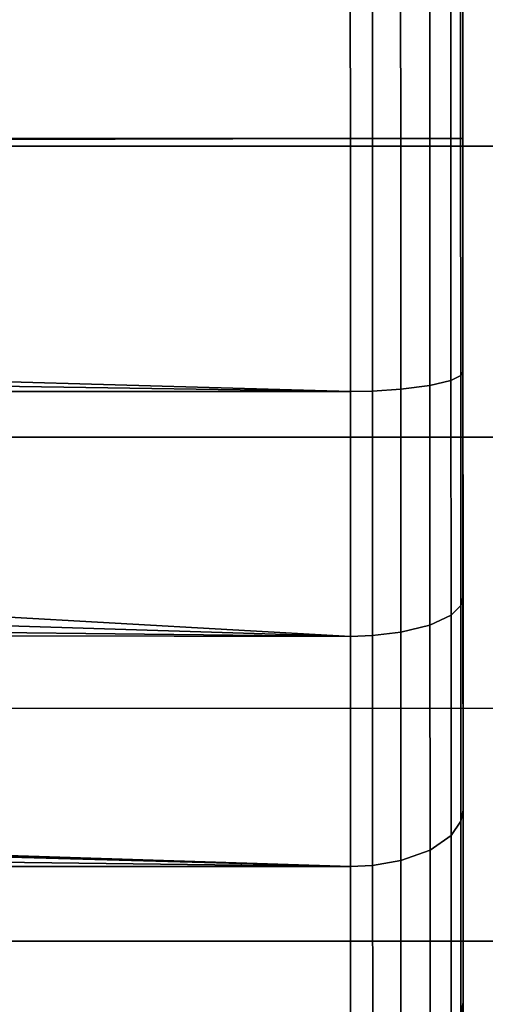
# Model space of a CAD drawing. Extents: x 0 to 1.25, y -0.09 to 0.
# Drawn here: x 0.11 to 0.11, y -0.08 to -0.07 of the extents above; entities that cross this region are included whole.
import ezdxf

# ---------------------------------------------------------------- set-up
doc = ezdxf.new("R2010")
doc.units = 0
doc.layers.add('L8_BRAUSENHALTER_FARBE', color=7, linetype='CONTINUOUS')
doc.layers.add('L9_ROHR_FARBE', color=7, linetype='CONTINUOUS')

msp = doc.modelspace()

# ---------------------------------------------------------------- linework, layer by layer
at = {"layer": 'L8_BRAUSENHALTER_FARBE', "color": 8}
for points, invisible_edges in [([(0.112703, -0.053833, 0.074063), (0.112709, -0.071758, 0.074063), (0.112703, -0.054105, 0.077175), (0.112703, -0.053833, 0.074063)], 8), ([(0.112703, -0.053833, 0.074063), (0.112703, -0.054105, 0.07095), (0.112709, -0.071758, 0.074063), (0.112703, -0.053833, 0.074063)], 8), ([(0.112703, -0.054105, 0.077175), (0.112709, -0.071758, 0.074063), (0.112703, -0.054914, 0.080193), (0.112703, -0.054105, 0.077175)], 8), ([(0.112703, -0.054105, 0.07095), (0.112703, -0.054914, 0.067932), (0.112709, -0.071758, 0.074063), (0.112703, -0.054105, 0.07095)], 8), ([(0.112703, -0.054914, 0.080193), (0.112709, -0.071758, 0.074063), (0.112703, -0.056234, 0.083025), (0.112703, -0.054914, 0.080193)], 8), ([(0.112703, -0.054914, 0.067932), (0.112703, -0.056234, 0.0651), (0.112709, -0.071758, 0.074063), (0.112703, -0.054914, 0.067932)], 8), ([(0.112703, -0.056234, 0.083025), (0.112709, -0.071758, 0.074063), (0.112704, -0.058026, 0.085584), (0.112703, -0.056234, 0.083025)], 8), ([(0.112703, -0.056234, 0.0651), (0.112704, -0.058026, 0.062541), (0.112709, -0.071758, 0.074063), (0.112703, -0.056234, 0.0651)], 8), ([(0.112704, -0.058026, 0.085584), (0.112709, -0.071758, 0.074063), (0.112705, -0.060236, 0.087794), (0.112704, -0.058026, 0.085584)], 8), ([(0.112704, -0.058026, 0.062541), (0.112705, -0.060236, 0.060331), (0.112709, -0.071758, 0.074063), (0.112704, -0.058026, 0.062541)], 8), ([(0.112705, -0.060236, 0.087794), (0.112709, -0.071758, 0.074063), (0.112706, -0.062795, 0.089586), (0.112705, -0.060236, 0.087794)], 8), ([(0.112705, -0.060236, 0.060331), (0.112706, -0.062795, 0.058539), (0.112709, -0.071758, 0.074063), (0.112705, -0.060236, 0.060331)], 8), ([(0.112706, -0.062795, 0.089586), (0.112709, -0.071758, 0.074063), (0.112707, -0.065627, 0.090906), (0.112706, -0.062795, 0.089586)], 8), ([(0.112706, -0.062795, 0.058539), (0.112707, -0.065627, 0.057219), (0.112709, -0.071758, 0.074063), (0.112706, -0.062795, 0.058539)], 8), ([(0.112707, -0.065627, 0.090906), (0.112709, -0.071758, 0.074063), (0.112708, -0.068645, 0.091715), (0.112707, -0.065627, 0.090906)], 8), ([(0.112707, -0.065627, 0.057219), (0.112708, -0.068645, 0.05641), (0.112709, -0.071758, 0.074063), (0.112707, -0.065627, 0.057219)], 8), ([(0.111208, -0.068385, 0.093198), (0.07427, -0.071803, 0.09349), (0.074076, -0.069594, 0.093303), (0.111208, -0.068385, 0.093198)], 9), ([(0.074267, -0.071771, 0.054632), (0.111208, -0.068385, 0.054927), (0.074076, -0.069594, 0.054822), (0.074267, -0.071771, 0.054632)], 9), ([(0.111208, -0.068385, 0.054927), (0.074267, -0.071771, 0.054632), (0.111209, -0.071759, 0.054632), (0.111208, -0.068385, 0.054927)], 9), ([(0.07427, -0.071803, 0.09349), (0.111208, -0.068385, 0.093198), (0.111209, -0.07176, 0.093493), (0.07427, -0.071803, 0.09349)], 9), ([(0.111209, -0.071759, 0.054632), (0.111502, -0.06839, 0.054956), (0.111208, -0.068385, 0.054927), (0.111209, -0.071759, 0.054632)], 9), ([(0.111502, -0.06839, 0.093169), (0.111209, -0.07176, 0.093493), (0.111208, -0.068385, 0.093198), (0.111502, -0.06839, 0.093169)], 9), ([(0.111502, -0.06839, 0.054956), (0.111209, -0.071759, 0.054632), (0.111503, -0.071759, 0.054661), (0.111502, -0.06839, 0.054956)], 9), ([(0.111209, -0.07176, 0.093493), (0.111502, -0.06839, 0.093169), (0.111503, -0.07176, 0.093464), (0.111209, -0.07176, 0.093493)], 9), ([(0.111503, -0.071759, 0.054661), (0.111879, -0.068411, 0.055084), (0.111502, -0.06839, 0.054956), (0.111503, -0.071759, 0.054661)], 9), ([(0.111879, -0.068411, 0.093041), (0.111503, -0.07176, 0.093464), (0.111502, -0.06839, 0.093169), (0.111879, -0.068411, 0.093041)], 9), ([(0.111879, -0.068411, 0.055084), (0.111503, -0.071759, 0.054661), (0.11188, -0.071758, 0.054791), (0.111879, -0.068411, 0.055084)], 9), ([(0.111503, -0.07176, 0.093464), (0.111879, -0.068411, 0.093041), (0.11188, -0.071758, 0.093334), (0.111503, -0.07176, 0.093464)], 9), ([(0.11188, -0.071758, 0.054791), (0.112268, -0.06846, 0.055362), (0.111879, -0.068411, 0.055084), (0.11188, -0.071758, 0.054791)], 9), ([(0.112268, -0.06846, 0.092764), (0.11188, -0.071758, 0.093334), (0.111879, -0.068411, 0.093041), (0.112268, -0.06846, 0.092764)], 9), ([(0.112268, -0.06846, 0.055362), (0.11188, -0.071758, 0.054791), (0.112269, -0.071758, 0.055073), (0.112268, -0.06846, 0.055362)], 9), ([(0.11188, -0.071758, 0.093334), (0.112268, -0.06846, 0.092764), (0.112269, -0.071758, 0.093052), (0.11188, -0.071758, 0.093334)], 9), ([(0.11255, -0.071758, 0.055464), (0.112268, -0.06846, 0.055362), (0.112269, -0.071758, 0.055073), (0.11255, -0.071758, 0.055464)], 9), ([(0.112268, -0.06846, 0.055362), (0.11255, -0.071758, 0.055464), (0.112549, -0.068528, 0.055747), (0.112268, -0.06846, 0.055362)], 9), ([(0.112268, -0.06846, 0.092764), (0.11255, -0.071758, 0.092661), (0.112269, -0.071758, 0.093052), (0.112268, -0.06846, 0.092764)], 9), ([(0.11255, -0.071758, 0.092661), (0.112268, -0.06846, 0.092764), (0.112549, -0.068528, 0.092378), (0.11255, -0.071758, 0.092661)], 9), ([(0.11268, -0.071758, 0.055842), (0.112549, -0.068528, 0.055747), (0.11255, -0.071758, 0.055464), (0.11268, -0.071758, 0.055842)], 9), ([(0.112549, -0.068528, 0.055747), (0.11268, -0.071758, 0.055842), (0.112679, -0.068594, 0.056119), (0.112549, -0.068528, 0.055747)], 9), ([(0.112549, -0.068528, 0.092378), (0.11268, -0.071758, 0.092283), (0.11255, -0.071758, 0.092661), (0.112549, -0.068528, 0.092378)], 9), ([(0.11268, -0.071758, 0.092283), (0.112549, -0.068528, 0.092378), (0.112679, -0.068594, 0.092006), (0.11268, -0.071758, 0.092283)], 9), ([(0.112709, -0.071758, 0.056138), (0.112679, -0.068594, 0.056119), (0.11268, -0.071758, 0.055842), (0.112709, -0.071758, 0.056138)], 9), ([(0.112679, -0.068594, 0.056119), (0.112709, -0.071758, 0.056138), (0.112708, -0.068645, 0.05641), (0.112679, -0.068594, 0.056119)], 9), ([(0.112679, -0.068594, 0.092006), (0.112709, -0.071758, 0.091987), (0.11268, -0.071758, 0.092283), (0.112679, -0.068594, 0.092006)], 9), ([(0.112709, -0.071758, 0.091987), (0.112679, -0.068594, 0.092006), (0.112708, -0.068645, 0.091715), (0.112709, -0.071758, 0.091987)], 9), ([(0.112708, -0.068645, 0.091715), (0.112709, -0.071758, 0.074063), (0.112709, -0.071758, 0.091987), (0.112708, -0.068645, 0.091715)], 8), ([(0.112708, -0.068645, 0.05641), (0.112709, -0.071758, 0.056138), (0.112709, -0.071758, 0.074063), (0.112708, -0.068645, 0.05641)], 8), ([(0.11121, -0.075133, 0.054927), (0.074274, -0.071849, 0.054639), (0.074078, -0.074104, 0.054836), (0.11121, -0.075133, 0.054927)], 9), ([(0.074274, -0.071849, 0.093486), (0.11121, -0.075133, 0.093198), (0.074078, -0.074104, 0.093289), (0.074274, -0.071849, 0.093486)], 9), ([(0.111209, -0.071759, 0.054632), (0.074267, -0.071771, 0.054632), (0.074274, -0.071849, 0.054639), (0.111209, -0.071759, 0.054632)], 8), ([(0.111209, -0.07176, 0.093493), (0.074274, -0.071849, 0.093486), (0.07427, -0.071803, 0.09349), (0.111209, -0.07176, 0.093493)], 8), ([(0.074274, -0.071849, 0.054639), (0.11121, -0.075133, 0.054927), (0.111209, -0.071759, 0.054632), (0.074274, -0.071849, 0.054639)], 9), ([(0.11121, -0.075133, 0.093198), (0.074274, -0.071849, 0.093486), (0.111209, -0.07176, 0.093493), (0.11121, -0.075133, 0.093198)], 9), ([(0.11121, -0.075133, 0.054927), (0.111503, -0.071759, 0.054661), (0.111209, -0.071759, 0.054632), (0.11121, -0.075133, 0.054927)], 9), ([(0.111503, -0.07176, 0.093464), (0.11121, -0.075133, 0.093198), (0.111209, -0.07176, 0.093493), (0.111503, -0.07176, 0.093464)], 9), ([(0.111503, -0.071759, 0.054661), (0.11121, -0.075133, 0.054927), (0.111504, -0.075128, 0.054956), (0.111503, -0.071759, 0.054661)], 9), ([(0.11121, -0.075133, 0.093198), (0.111503, -0.07176, 0.093464), (0.111504, -0.075128, 0.093169), (0.11121, -0.075133, 0.093198)], 9), ([(0.111504, -0.075128, 0.054956), (0.11188, -0.071758, 0.054791), (0.111503, -0.071759, 0.054661), (0.111504, -0.075128, 0.054956)], 9), ([(0.11188, -0.071758, 0.093334), (0.111504, -0.075128, 0.093169), (0.111503, -0.07176, 0.093464), (0.11188, -0.071758, 0.093334)], 9), ([(0.11188, -0.071758, 0.054791), (0.111504, -0.075128, 0.054956), (0.111881, -0.075104, 0.055084), (0.11188, -0.071758, 0.054791)], 9), ([(0.111504, -0.075128, 0.093169), (0.11188, -0.071758, 0.093334), (0.111881, -0.075104, 0.093041), (0.111504, -0.075128, 0.093169)], 9), ([(0.111881, -0.075104, 0.055084), (0.112269, -0.071758, 0.055073), (0.11188, -0.071758, 0.054791), (0.111881, -0.075104, 0.055084)], 9), ([(0.112269, -0.071758, 0.093052), (0.111881, -0.075104, 0.093041), (0.11188, -0.071758, 0.093334), (0.112269, -0.071758, 0.093052)], 9), ([(0.112269, -0.071758, 0.055073), (0.111881, -0.075104, 0.055084), (0.11227, -0.075055, 0.055362), (0.112269, -0.071758, 0.055073)], 9), ([(0.111881, -0.075104, 0.093041), (0.112269, -0.071758, 0.093052), (0.11227, -0.075055, 0.092764), (0.111881, -0.075104, 0.093041)], 9), ([(0.112551, -0.074987, 0.055747), (0.112269, -0.071758, 0.055073), (0.11227, -0.075055, 0.055362), (0.112551, -0.074987, 0.055747)], 9), ([(0.112269, -0.071758, 0.055073), (0.112551, -0.074987, 0.055747), (0.11255, -0.071758, 0.055464), (0.112269, -0.071758, 0.055073)], 9), ([(0.112269, -0.071758, 0.093052), (0.112551, -0.074987, 0.092378), (0.11227, -0.075055, 0.092764), (0.112269, -0.071758, 0.093052)], 9), ([(0.112551, -0.074987, 0.092378), (0.112269, -0.071758, 0.093052), (0.11255, -0.071758, 0.092661), (0.112551, -0.074987, 0.092378)], 9), ([(0.112681, -0.074922, 0.056119), (0.11255, -0.071758, 0.055464), (0.112551, -0.074987, 0.055747), (0.112681, -0.074922, 0.056119)], 9), ([(0.11255, -0.071758, 0.055464), (0.112681, -0.074922, 0.056119), (0.11268, -0.071758, 0.055842), (0.11255, -0.071758, 0.055464)], 9), ([(0.11255, -0.071758, 0.092661), (0.112681, -0.074922, 0.092006), (0.112551, -0.074987, 0.092378), (0.11255, -0.071758, 0.092661)], 9), ([(0.112681, -0.074922, 0.092006), (0.11255, -0.071758, 0.092661), (0.11268, -0.071758, 0.092283), (0.112681, -0.074922, 0.092006)], 9), ([(0.11271, -0.07487, 0.05641), (0.11268, -0.071758, 0.055842), (0.112681, -0.074922, 0.056119), (0.11271, -0.07487, 0.05641)], 9), ([(0.11268, -0.071758, 0.055842), (0.11271, -0.07487, 0.05641), (0.112709, -0.071758, 0.056138), (0.11268, -0.071758, 0.055842)], 9), ([(0.11268, -0.071758, 0.092283), (0.11271, -0.07487, 0.091715), (0.112681, -0.074922, 0.092006), (0.11268, -0.071758, 0.092283)], 9), ([(0.11271, -0.07487, 0.091715), (0.11268, -0.071758, 0.092283), (0.112709, -0.071758, 0.091987), (0.11271, -0.07487, 0.091715)], 9), ([(0.112709, -0.071758, 0.056138), (0.11271, -0.07487, 0.05641), (0.112709, -0.071758, 0.074063), (0.112709, -0.071758, 0.056138)], 8), ([(0.112709, -0.071758, 0.074063), (0.11271, -0.07487, 0.05641), (0.112711, -0.077888, 0.057219), (0.112709, -0.071758, 0.074063)], 8), ([(0.112709, -0.071758, 0.074063), (0.112711, -0.077888, 0.057219), (0.112712, -0.08072, 0.058539), (0.112709, -0.071758, 0.074063)], 8), ([(0.112709, -0.071758, 0.074063), (0.112712, -0.08072, 0.058539), (0.112713, -0.08328, 0.060331), (0.112709, -0.071758, 0.074063)], 8), ([(0.112709, -0.071758, 0.074063), (0.112713, -0.08328, 0.060331), (0.112714, -0.085489, 0.062541), (0.112709, -0.071758, 0.074063)], 8), ([(0.112709, -0.071758, 0.074063), (0.112714, -0.085489, 0.062541), (0.112714, -0.087281, 0.0651), (0.112709, -0.071758, 0.074063)], 8), ([(0.112709, -0.071758, 0.074063), (0.112714, -0.087281, 0.0651), (0.112715, -0.088601, 0.067932), (0.112709, -0.071758, 0.074063)], 8), ([(0.112709, -0.071758, 0.074063), (0.112715, -0.088601, 0.067932), (0.112715, -0.08941, 0.07095), (0.112709, -0.071758, 0.074063)], 8), ([(0.112709, -0.071758, 0.074063), (0.112715, -0.08941, 0.07095), (0.112715, -0.089682, 0.074063), (0.112709, -0.071758, 0.074063)], 8), ([(0.112709, -0.071758, 0.074063), (0.112715, -0.089682, 0.074063), (0.112715, -0.08941, 0.077175), (0.112709, -0.071758, 0.074063)], 8), ([(0.112709, -0.071758, 0.074063), (0.112715, -0.08941, 0.077175), (0.112715, -0.088601, 0.080193), (0.112709, -0.071758, 0.074063)], 8), ([(0.112709, -0.071758, 0.074063), (0.112715, -0.088601, 0.080193), (0.112714, -0.087281, 0.083025), (0.112709, -0.071758, 0.074063)], 8), ([(0.112709, -0.071758, 0.074063), (0.112714, -0.087281, 0.083025), (0.112714, -0.085489, 0.085584), (0.112709, -0.071758, 0.074063)], 8), ([(0.112709, -0.071758, 0.074063), (0.112714, -0.085489, 0.085584), (0.112713, -0.08328, 0.087794), (0.112709, -0.071758, 0.074063)], 8), ([(0.112709, -0.071758, 0.074063), (0.112713, -0.08328, 0.087794), (0.112712, -0.08072, 0.089586), (0.112709, -0.071758, 0.074063)], 8), ([(0.112709, -0.071758, 0.074063), (0.112712, -0.08072, 0.089586), (0.112711, -0.077888, 0.090906), (0.112709, -0.071758, 0.074063)], 8), ([(0.112709, -0.071758, 0.074063), (0.112711, -0.077888, 0.090906), (0.11271, -0.07487, 0.091715), (0.112709, -0.071758, 0.074063)], 8), ([(0.112709, -0.071758, 0.074063), (0.11271, -0.07487, 0.091715), (0.112709, -0.071758, 0.091987), (0.112709, -0.071758, 0.074063)], 8), ([(0.11121, -0.075133, 0.054927), (0.074078, -0.074104, 0.054836), (0.073954, -0.074568, 0.054877), (0.11121, -0.075133, 0.054927)], 8), ([(0.11121, -0.075133, 0.093198), (0.073954, -0.074568, 0.093248), (0.074078, -0.074104, 0.093289), (0.11121, -0.075133, 0.093198)], 8), ([(0.11121, -0.075133, 0.054927), (0.073954, -0.074568, 0.054877), (0.073799, -0.075146, 0.054927), (0.11121, -0.075133, 0.054927)], 8), ([(0.11121, -0.075133, 0.093198), (0.073799, -0.075146, 0.093198), (0.073954, -0.074568, 0.093248), (0.11121, -0.075133, 0.093198)], 8), ([(0.112681, -0.074922, 0.056119), (0.112711, -0.077888, 0.057219), (0.11271, -0.07487, 0.05641), (0.112681, -0.074922, 0.056119)], 9), ([(0.112711, -0.077888, 0.090906), (0.112681, -0.074922, 0.092006), (0.11271, -0.07487, 0.091715), (0.112711, -0.077888, 0.090906)], 9), ([(0.11227, -0.075055, 0.055362), (0.112552, -0.078118, 0.056586), (0.112551, -0.074987, 0.055747), (0.11227, -0.075055, 0.055362)], 9), ([(0.112552, -0.078118, 0.091539), (0.11227, -0.075055, 0.092764), (0.112551, -0.074987, 0.092378), (0.112552, -0.078118, 0.091539)], 9), ([(0.112551, -0.074987, 0.055747), (0.112682, -0.077989, 0.056941), (0.112681, -0.074922, 0.056119), (0.112551, -0.074987, 0.055747)], 9), ([(0.112682, -0.077989, 0.091184), (0.112551, -0.074987, 0.092378), (0.112681, -0.074922, 0.092006), (0.112682, -0.077989, 0.091184)], 9), ([(0.112682, -0.077989, 0.056941), (0.112551, -0.074987, 0.055747), (0.112552, -0.078118, 0.056586), (0.112682, -0.077989, 0.056941)], 9), ([(0.112551, -0.074987, 0.092378), (0.112682, -0.077989, 0.091184), (0.112552, -0.078118, 0.091539), (0.112551, -0.074987, 0.092378)], 9), ([(0.112711, -0.077888, 0.057219), (0.112681, -0.074922, 0.056119), (0.112682, -0.077989, 0.056941), (0.112711, -0.077888, 0.057219)], 9), ([(0.112681, -0.074922, 0.092006), (0.112711, -0.077888, 0.090906), (0.112682, -0.077989, 0.091184), (0.112681, -0.074922, 0.092006)], 9), ([(0.073799, -0.075146, 0.054927), (0.111211, -0.078402, 0.055803), (0.11121, -0.075133, 0.054927), (0.073799, -0.075146, 0.054927)], 9), ([(0.111211, -0.078402, 0.092322), (0.073799, -0.075146, 0.093198), (0.11121, -0.075133, 0.093198), (0.111211, -0.078402, 0.092322)], 9), ([(0.111211, -0.078402, 0.055803), (0.111504, -0.075128, 0.054956), (0.11121, -0.075133, 0.054927), (0.111211, -0.078402, 0.055803)], 9), ([(0.111504, -0.075128, 0.093169), (0.111211, -0.078402, 0.092322), (0.11121, -0.075133, 0.093198), (0.111504, -0.075128, 0.093169)], 9), ([(0.111504, -0.075128, 0.054956), (0.111211, -0.078402, 0.055803), (0.111505, -0.078392, 0.055831), (0.111504, -0.075128, 0.054956)], 9), ([(0.111211, -0.078402, 0.092322), (0.111504, -0.075128, 0.093169), (0.111505, -0.078392, 0.092294), (0.111211, -0.078402, 0.092322)], 9), ([(0.111505, -0.078392, 0.055831), (0.111881, -0.075104, 0.055084), (0.111504, -0.075128, 0.054956), (0.111505, -0.078392, 0.055831)], 9), ([(0.111881, -0.075104, 0.093041), (0.111505, -0.078392, 0.092294), (0.111504, -0.075128, 0.093169), (0.111881, -0.075104, 0.093041)], 9), ([(0.111881, -0.075104, 0.055084), (0.111505, -0.078392, 0.055831), (0.111882, -0.078347, 0.055953), (0.111881, -0.075104, 0.055084)], 9), ([(0.111505, -0.078392, 0.092294), (0.111881, -0.075104, 0.093041), (0.111882, -0.078347, 0.092172), (0.111505, -0.078392, 0.092294)], 9), ([(0.111882, -0.078347, 0.055953), (0.11227, -0.075055, 0.055362), (0.111881, -0.075104, 0.055084), (0.111882, -0.078347, 0.055953)], 9), ([(0.11227, -0.075055, 0.092764), (0.111882, -0.078347, 0.092172), (0.111881, -0.075104, 0.093041), (0.11227, -0.075055, 0.092764)], 9), ([(0.11227, -0.075055, 0.055362), (0.111882, -0.078347, 0.055953), (0.112271, -0.078252, 0.056218), (0.11227, -0.075055, 0.055362)], 9), ([(0.111882, -0.078347, 0.092172), (0.11227, -0.075055, 0.092764), (0.112271, -0.078252, 0.091907), (0.111882, -0.078347, 0.092172)], 9), ([(0.112552, -0.078118, 0.056586), (0.11227, -0.075055, 0.055362), (0.112271, -0.078252, 0.056218), (0.112552, -0.078118, 0.056586)], 9), ([(0.11227, -0.075055, 0.092764), (0.112552, -0.078118, 0.091539), (0.112271, -0.078252, 0.091907), (0.11227, -0.075055, 0.092764)], 9), ([(0.111211, -0.078402, 0.055803), (0.073799, -0.075146, 0.054927), (0.073492, -0.076292, 0.055234), (0.111211, -0.078402, 0.055803)], 9), ([(0.073799, -0.075146, 0.093198), (0.111211, -0.078402, 0.092322), (0.073492, -0.076292, 0.092891), (0.073799, -0.075146, 0.093198)], 9), ([(0.111211, -0.078402, 0.055803), (0.073492, -0.076292, 0.055234), (0.073057, -0.077227, 0.055485), (0.111211, -0.078402, 0.055803)], 8), ([(0.111211, -0.078402, 0.092322), (0.073057, -0.077227, 0.09264), (0.073492, -0.076292, 0.092891), (0.111211, -0.078402, 0.092322)], 8), ([(0.111211, -0.078402, 0.055803), (0.073057, -0.077227, 0.055485), (0.072709, -0.077974, 0.055685), (0.111211, -0.078402, 0.055803)], 8), ([(0.111211, -0.078402, 0.092322), (0.072709, -0.077974, 0.09244), (0.073057, -0.077227, 0.09264), (0.111211, -0.078402, 0.092322)], 8), ([(0.112682, -0.077989, 0.056941), (0.112712, -0.08072, 0.058539), (0.112711, -0.077888, 0.057219), (0.112682, -0.077989, 0.056941)], 9), ([(0.112712, -0.08072, 0.089586), (0.112682, -0.077989, 0.091184), (0.112711, -0.077888, 0.090906), (0.112712, -0.08072, 0.089586)], 9), ([(0.111211, -0.078402, 0.055803), (0.072709, -0.077974, 0.055685), (0.072536, -0.078343, 0.055784), (0.111211, -0.078402, 0.055803)], 8), ([(0.111211, -0.078402, 0.092322), (0.072536, -0.078343, 0.092341), (0.072709, -0.077974, 0.09244), (0.111211, -0.078402, 0.092322)], 8), ([(0.112552, -0.078118, 0.056586), (0.112683, -0.080868, 0.058283), (0.112682, -0.077989, 0.056941), (0.112552, -0.078118, 0.056586)], 9), ([(0.112683, -0.080868, 0.089842), (0.112552, -0.078118, 0.091539), (0.112682, -0.077989, 0.091184), (0.112683, -0.080868, 0.089842)], 9), ([(0.112712, -0.08072, 0.058539), (0.112682, -0.077989, 0.056941), (0.112683, -0.080868, 0.058283), (0.112712, -0.08072, 0.058539)], 9), ([(0.112682, -0.077989, 0.091184), (0.112712, -0.08072, 0.089586), (0.112683, -0.080868, 0.089842), (0.112682, -0.077989, 0.091184)], 9), ([(0.112271, -0.078252, 0.056218), (0.112553, -0.081057, 0.057956), (0.112552, -0.078118, 0.056586), (0.112271, -0.078252, 0.056218)], 9), ([(0.112553, -0.081057, 0.090169), (0.112271, -0.078252, 0.091907), (0.112552, -0.078118, 0.091539), (0.112553, -0.081057, 0.090169)], 9), ([(0.112683, -0.080868, 0.058283), (0.112552, -0.078118, 0.056586), (0.112553, -0.081057, 0.057956), (0.112683, -0.080868, 0.058283)], 9), ([(0.112552, -0.078118, 0.091539), (0.112683, -0.080868, 0.089842), (0.112553, -0.081057, 0.090169), (0.112552, -0.078118, 0.091539)], 9), ([(0.111883, -0.081393, 0.057373), (0.112271, -0.078252, 0.056218), (0.111882, -0.078347, 0.055953), (0.111883, -0.081393, 0.057373)], 9), ([(0.112271, -0.078252, 0.091907), (0.111883, -0.081393, 0.090752), (0.111882, -0.078347, 0.092172), (0.112271, -0.078252, 0.091907)], 9), ([(0.112271, -0.078252, 0.056218), (0.111883, -0.081393, 0.057373), (0.112272, -0.081252, 0.057617), (0.112271, -0.078252, 0.056218)], 9), ([(0.111883, -0.081393, 0.090752), (0.112271, -0.078252, 0.091907), (0.112272, -0.081252, 0.090508), (0.111883, -0.081393, 0.090752)], 9), ([(0.112553, -0.081057, 0.057956), (0.112271, -0.078252, 0.056218), (0.112272, -0.081252, 0.057617), (0.112553, -0.081057, 0.057956)], 9), ([(0.112271, -0.078252, 0.091907), (0.112553, -0.081057, 0.090169), (0.112272, -0.081252, 0.090508), (0.112271, -0.078252, 0.091907)], 9), ([(0.111212, -0.081473, 0.057235), (0.072536, -0.078343, 0.055784), (0.071239, -0.080198, 0.056634), (0.111212, -0.081473, 0.057235)], 9), ([(0.072536, -0.078343, 0.092341), (0.111212, -0.081474, 0.09089), (0.071239, -0.080198, 0.091491), (0.072536, -0.078343, 0.092341)], 9), ([(0.072536, -0.078343, 0.055784), (0.111212, -0.081473, 0.057235), (0.111211, -0.078402, 0.055803), (0.072536, -0.078343, 0.055784)], 9), ([(0.111212, -0.081474, 0.09089), (0.072536, -0.078343, 0.092341), (0.111211, -0.078402, 0.092322), (0.111212, -0.081474, 0.09089)], 9), ([(0.111212, -0.081473, 0.057235), (0.111505, -0.078392, 0.055831), (0.111211, -0.078402, 0.055803), (0.111212, -0.081473, 0.057235)], 9), ([(0.111505, -0.078392, 0.092294), (0.111212, -0.081474, 0.09089), (0.111211, -0.078402, 0.092322), (0.111505, -0.078392, 0.092294)], 9), ([(0.111505, -0.078392, 0.055831), (0.111212, -0.081473, 0.057235), (0.111506, -0.081459, 0.05726), (0.111505, -0.078392, 0.055831)], 9), ([(0.111212, -0.081474, 0.09089), (0.111505, -0.078392, 0.092294), (0.111506, -0.081459, 0.090865), (0.111212, -0.081474, 0.09089)], 9), ([(0.111506, -0.081459, 0.05726), (0.111882, -0.078347, 0.055953), (0.111505, -0.078392, 0.055831), (0.111506, -0.081459, 0.05726)], 9), ([(0.111882, -0.078347, 0.092172), (0.111506, -0.081459, 0.090865), (0.111505, -0.078392, 0.092294), (0.111882, -0.078347, 0.092172)], 9), ([(0.111882, -0.078347, 0.055953), (0.111506, -0.081459, 0.05726), (0.111883, -0.081393, 0.057373), (0.111882, -0.078347, 0.055953)], 9), ([(0.111506, -0.081459, 0.090865), (0.111882, -0.078347, 0.092172), (0.111883, -0.081393, 0.090752), (0.111506, -0.081459, 0.090865)], 9), ([(0.111212, -0.081473, 0.057235), (0.071239, -0.080198, 0.056634), (0.071061, -0.080376, 0.056717), (0.111212, -0.081473, 0.057235)], 8), ([(0.111212, -0.081474, 0.09089), (0.071061, -0.080376, 0.091408), (0.071239, -0.080198, 0.091491), (0.111212, -0.081474, 0.09089)], 8), ([(0.111212, -0.081473, 0.057235), (0.071061, -0.080376, 0.056717), (0.070462, -0.080975, 0.056996), (0.111212, -0.081473, 0.057235)], 8), ([(0.111212, -0.081474, 0.09089), (0.070462, -0.080975, 0.091129), (0.071061, -0.080376, 0.091408), (0.111212, -0.081474, 0.09089)], 8), ([(0.112683, -0.080868, 0.058283), (0.112713, -0.08328, 0.060331), (0.112712, -0.08072, 0.058539), (0.112683, -0.080868, 0.058283)], 9), ([(0.112713, -0.08328, 0.087794), (0.112683, -0.080868, 0.089842), (0.112712, -0.08072, 0.089586), (0.112713, -0.08328, 0.087794)], 9), ([(0.112553, -0.081057, 0.057956), (0.112684, -0.083469, 0.060105), (0.112683, -0.080868, 0.058283), (0.112553, -0.081057, 0.057956)], 9), ([(0.112684, -0.083469, 0.08802), (0.112553, -0.081057, 0.090169), (0.112683, -0.080868, 0.089842), (0.112684, -0.083469, 0.08802)], 9), ([(0.112713, -0.08328, 0.060331), (0.112683, -0.080868, 0.058283), (0.112684, -0.083469, 0.060105), (0.112713, -0.08328, 0.060331)], 9), ([(0.112683, -0.080868, 0.089842), (0.112713, -0.08328, 0.087794), (0.112684, -0.083469, 0.08802), (0.112683, -0.080868, 0.089842)], 9), ([(0.111212, -0.081474, 0.09089), (0.069949, -0.081488, 0.09089), (0.070462, -0.080975, 0.091129), (0.111212, -0.081474, 0.09089)], 8), ([(0.111212, -0.081473, 0.057235), (0.070462, -0.080975, 0.056996), (0.069976, -0.081461, 0.057223), (0.111212, -0.081473, 0.057235)], 8), ([(0.112272, -0.081252, 0.057617), (0.112554, -0.083712, 0.059816), (0.112553, -0.081057, 0.057956), (0.112272, -0.081252, 0.057617)], 9), ([(0.112554, -0.083712, 0.08831), (0.112272, -0.081252, 0.090508), (0.112553, -0.081057, 0.090169), (0.112554, -0.083712, 0.08831)], 9), ([(0.112684, -0.083469, 0.060105), (0.112553, -0.081057, 0.057956), (0.112554, -0.083712, 0.059816), (0.112684, -0.083469, 0.060105)], 9), ([(0.112553, -0.081057, 0.090169), (0.112684, -0.083469, 0.08802), (0.112554, -0.083712, 0.08831), (0.112553, -0.081057, 0.090169)], 9), ([(0.111884, -0.084145, 0.0593), (0.112272, -0.081252, 0.057617), (0.111883, -0.081393, 0.057373), (0.111884, -0.084145, 0.0593)], 9), ([(0.112272, -0.081252, 0.090508), (0.111884, -0.084145, 0.088825), (0.111883, -0.081393, 0.090752), (0.112272, -0.081252, 0.090508)], 9), ([(0.112272, -0.081252, 0.057617), (0.111884, -0.084145, 0.0593), (0.112273, -0.083964, 0.059516), (0.112272, -0.081252, 0.057617)], 9), ([(0.111884, -0.084145, 0.088825), (0.112272, -0.081252, 0.090508), (0.112273, -0.083964, 0.088609), (0.111884, -0.084145, 0.088825)], 9), ([(0.112554, -0.083712, 0.059816), (0.112272, -0.081252, 0.057617), (0.112273, -0.083964, 0.059516), (0.112554, -0.083712, 0.059816)], 9), ([(0.112272, -0.081252, 0.090508), (0.112554, -0.083712, 0.08831), (0.112273, -0.083964, 0.088609), (0.112272, -0.081252, 0.090508)], 9), ([(0.111507, -0.08423, 0.0592), (0.111883, -0.081393, 0.057373), (0.111506, -0.081459, 0.05726), (0.111507, -0.08423, 0.0592)], 9), ([(0.111883, -0.081393, 0.090752), (0.111507, -0.08423, 0.088925), (0.111506, -0.081459, 0.090865), (0.111883, -0.081393, 0.090752)], 9), ([(0.111883, -0.081393, 0.057373), (0.111507, -0.08423, 0.0592), (0.111884, -0.084145, 0.0593), (0.111883, -0.081393, 0.057373)], 9), ([(0.111507, -0.08423, 0.088925), (0.111883, -0.081393, 0.090752), (0.111884, -0.084145, 0.088825), (0.111507, -0.08423, 0.088925)], 9), ([(0.111213, -0.084248, 0.059178), (0.069976, -0.081461, 0.057223), (0.069638, -0.0818, 0.057453), (0.111213, -0.084248, 0.059178)], 9), ([(0.069949, -0.081488, 0.09089), (0.111213, -0.084248, 0.088947), (0.069638, -0.0818, 0.090672), (0.069949, -0.081488, 0.09089)], 9), ([(0.111213, -0.084248, 0.088947), (0.069949, -0.081488, 0.09089), (0.111212, -0.081474, 0.09089), (0.111213, -0.084248, 0.088947)], 9), ([(0.069976, -0.081461, 0.057223), (0.111213, -0.084248, 0.059178), (0.111212, -0.081473, 0.057235), (0.069976, -0.081461, 0.057223)], 9), ([(0.111213, -0.084248, 0.059178), (0.111506, -0.081459, 0.05726), (0.111212, -0.081473, 0.057235), (0.111213, -0.084248, 0.059178)], 9), ([(0.111506, -0.081459, 0.090865), (0.111213, -0.084248, 0.088947), (0.111212, -0.081474, 0.09089), (0.111506, -0.081459, 0.090865)], 9), ([(0.111506, -0.081459, 0.05726), (0.111213, -0.084248, 0.059178), (0.111507, -0.08423, 0.0592), (0.111506, -0.081459, 0.05726)], 9), ([(0.111213, -0.084248, 0.088947), (0.111506, -0.081459, 0.090865), (0.111507, -0.08423, 0.088925), (0.111213, -0.084248, 0.088947)], 9), ([(0.111213, -0.084248, 0.059178), (0.069638, -0.0818, 0.057453), (0.067785, -0.083099, 0.058363), (0.111213, -0.084248, 0.059178)], 8), ([(0.111213, -0.084248, 0.088947), (0.067785, -0.083099, 0.089763), (0.069638, -0.0818, 0.090672), (0.111213, -0.084248, 0.088947)], 8), ([(0.111213, -0.084248, 0.059178), (0.067785, -0.083099, 0.058363), (0.067266, -0.083341, 0.058532), (0.111213, -0.084248, 0.059178)], 8), ([(0.111213, -0.084248, 0.088947), (0.067266, -0.083341, 0.089593), (0.067785, -0.083099, 0.089763), (0.111213, -0.084248, 0.088947)], 8), ([(0.112684, -0.083469, 0.060105), (0.112714, -0.085489, 0.062541), (0.112713, -0.08328, 0.060331), (0.112684, -0.083469, 0.060105)], 9), ([(0.112714, -0.085489, 0.085584), (0.112684, -0.083469, 0.08802), (0.112713, -0.08328, 0.087794), (0.112714, -0.085489, 0.085584)], 9)]:
    msp.add_3dface(points, dxfattribs=dict(at, invisible_edges=invisible_edges))
at = {"layer": 'L9_ROHR_FARBE', "color": 8, "invisible_edges": 9}
for points in [[(1.214433, -0.067599, 0.018991), (0.036435, -0.071887, 0.01848), (0.036433, -0.068005, 0.018991), (1.214433, -0.067599, 0.018991)], [(0.036435, -0.071887, 0.04848), (1.214433, -0.067599, 0.047969), (0.036433, -0.068005, 0.047969), (0.036435, -0.071887, 0.04848)], [(0.036435, -0.071887, 0.01848), (1.214433, -0.067599, 0.018991), (1.214435, -0.071481, 0.01848), (0.036435, -0.071887, 0.01848)], [(1.214433, -0.067599, 0.047969), (0.036435, -0.071887, 0.04848), (1.214435, -0.071481, 0.04848), (1.214433, -0.067599, 0.047969)], [(0.036436, -0.075769, 0.047969), (1.214435, -0.071481, 0.04848), (0.036435, -0.071887, 0.04848), (0.036436, -0.075769, 0.047969)], [(1.214435, -0.071481, 0.01848), (0.036436, -0.075769, 0.018991), (0.036435, -0.071887, 0.01848), (1.214435, -0.071481, 0.01848)], [(1.214435, -0.071481, 0.04848), (0.036436, -0.075769, 0.047969), (1.214436, -0.075363, 0.047969), (1.214435, -0.071481, 0.04848)], [(0.036436, -0.075769, 0.018991), (1.214435, -0.071481, 0.01848), (1.214436, -0.075363, 0.018991), (0.036436, -0.075769, 0.018991)], [(0.036437, -0.079387, 0.04647), (1.214436, -0.075363, 0.047969), (0.036436, -0.075769, 0.047969), (0.036437, -0.079387, 0.04647)], [(1.214436, -0.075363, 0.018991), (0.036437, -0.079387, 0.02049), (0.036436, -0.075769, 0.018991), (1.214436, -0.075363, 0.018991)], [(1.214436, -0.075363, 0.047969), (0.036437, -0.079387, 0.04647), (1.214437, -0.078981, 0.04647), (1.214436, -0.075363, 0.047969)], [(0.036437, -0.079387, 0.02049), (1.214436, -0.075363, 0.018991), (1.214437, -0.078981, 0.02049), (0.036437, -0.079387, 0.02049)], [(0.036438, -0.082494, 0.044087), (1.214437, -0.078981, 0.04647), (0.036437, -0.079387, 0.04647), (0.036438, -0.082494, 0.044087)], [(1.214437, -0.078981, 0.02049), (0.036438, -0.082494, 0.022873), (0.036437, -0.079387, 0.02049), (1.214437, -0.078981, 0.02049)], [(1.214437, -0.078981, 0.04647), (0.036438, -0.082494, 0.044087), (1.214438, -0.082088, 0.044087), (1.214437, -0.078981, 0.04647)], [(0.036438, -0.082494, 0.022873), (1.214437, -0.078981, 0.02049), (1.214438, -0.082088, 0.022873), (0.036438, -0.082494, 0.022873)], [(0.036439, -0.084877, 0.04098), (1.214438, -0.082088, 0.044087), (0.036438, -0.082494, 0.044087), (0.036439, -0.084877, 0.04098)], [(1.214439, -0.084471, 0.02598), (0.036438, -0.082494, 0.022873), (1.214438, -0.082088, 0.022873), (1.214439, -0.084471, 0.02598)], [(1.214438, -0.082088, 0.044087), (0.036439, -0.084877, 0.04098), (1.214439, -0.084471, 0.04098), (1.214438, -0.082088, 0.044087)], [(0.036438, -0.082494, 0.022873), (1.214439, -0.084471, 0.02598), (0.036439, -0.084877, 0.02598), (0.036438, -0.082494, 0.022873)]]:
    msp.add_3dface(points, dxfattribs=at)

doc.saveas('drawing.dxf')
